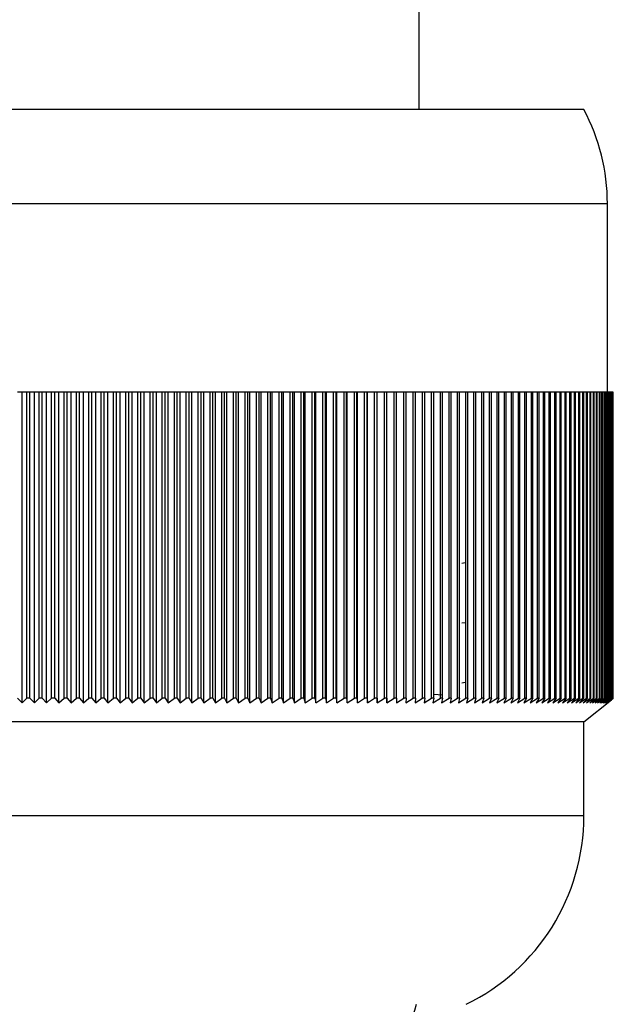
# Model space of a CAD drawing. Units: millimetres. Extents: x 9 to 2884, y 46 to 2085.
# Drawn here: x 1274 to 1287, y 417 to 438 of the extents above; entities that cross this region are included whole.
import ezdxf

# ---------------------------------------------------------------- set-up
doc = ezdxf.new("R2010")
doc.units = ezdxf.units.MM
doc.header["$LTSCALE"] = 10

msp = doc.modelspace()

# ---------------------------------------------------------------- linework, layer by layer
at = {"color": 7, "linetype": 'Continuous', "lineweight": 25}
for p, q in [((1282.956, 435.6), (1282.956, 440.666)), ((1286.456, 435.6), (1262.456, 435.6)), ((1286.956, 429.6), (1286.956, 433.6)), ((1274.523, 429.6), (1274.424, 429.6)), ((1274.523, 423), (1274.523, 429.6)), ((1274.624, 429.6), (1274.523, 429.6)), ((1274.624, 423.1), (1274.624, 429.6)), ((1274.688, 429.6), (1274.624, 429.6)), ((1274.688, 423.1), (1274.688, 429.6)), ((1274.785, 429.6), (1274.688, 429.6)), ((1274.785, 423), (1274.785, 429.6)), ((1274.888, 429.6), (1274.785, 429.6)), ((1274.888, 423.1), (1274.888, 429.6)), ((1274.952, 429.6), (1274.888, 429.6)), ((1274.952, 423.1), (1274.952, 429.6)), ((1275.046, 429.6), (1274.952, 429.6)), ((1275.046, 423), (1275.046, 429.6)), ((1275.152, 429.6), (1275.046, 429.6)), ((1275.152, 423.1), (1275.152, 429.6)), ((1275.217, 429.6), (1275.152, 429.6)), ((1275.217, 423.1), (1275.217, 429.6)), ((1275.308, 429.6), (1275.217, 429.6)), ((1275.308, 423), (1275.308, 429.6)), ((1275.416, 429.6), (1275.308, 429.6)), ((1275.416, 423.1), (1275.416, 429.6)), ((1275.48, 429.6), (1275.416, 429.6)), ((1275.48, 423.1), (1275.48, 429.6)), ((1275.569, 429.6), (1275.48, 429.6)), ((1275.569, 423), (1275.569, 429.6)), ((1275.679, 429.6), (1275.569, 429.6)), ((1275.679, 423.1), (1275.679, 429.6)), ((1275.744, 429.6), (1275.679, 429.6)), ((1275.744, 423.1), (1275.744, 429.6)), ((1275.829, 429.6), (1275.744, 429.6)), ((1275.829, 423), (1275.829, 429.6)), ((1275.942, 429.6), (1275.829, 429.6)), ((1275.942, 423.1), (1275.942, 429.6)), ((1276.006, 429.6), (1275.942, 429.6)), ((1276.006, 423.1), (1276.006, 429.6)), ((1276.089, 429.6), (1276.006, 429.6)), ((1276.089, 423), (1276.089, 429.6)), ((1276.205, 429.6), (1276.089, 429.6)), ((1276.205, 423.1), (1276.205, 429.6)), ((1276.268, 429.6), (1276.205, 429.6)), ((1276.268, 423.1), (1276.268, 429.6)), ((1276.348, 429.6), (1276.268, 429.6)), ((1276.348, 423), (1276.348, 429.6)), ((1276.466, 429.6), (1276.348, 429.6)), ((1276.466, 423.1), (1276.466, 429.6)), ((1276.53, 429.6), (1276.466, 429.6)), ((1276.53, 423.1), (1276.53, 429.6)), ((1276.607, 429.6), (1276.53, 429.6)), ((1276.607, 423), (1276.607, 429.6)), ((1276.727, 429.6), (1276.607, 429.6)), ((1276.727, 423.1), (1276.727, 429.6)), ((1276.79, 429.6), (1276.727, 429.6)), ((1276.79, 423.1), (1276.79, 429.6)), ((1276.864, 429.6), (1276.79, 429.6)), ((1276.864, 423), (1276.864, 429.6)), ((1276.986, 429.6), (1276.864, 429.6)), ((1276.986, 423.1), (1276.986, 429.6)), ((1277.049, 429.6), (1276.986, 429.6)), ((1277.049, 423.1), (1277.049, 429.6)), ((1277.12, 429.6), (1277.049, 429.6)), ((1277.12, 423), (1277.12, 429.6)), ((1277.245, 429.6), (1277.12, 429.6)), ((1277.245, 423.1), (1277.245, 429.6)), ((1277.308, 429.6), (1277.245, 429.6)), ((1277.308, 423.1), (1277.308, 429.6)), ((1277.376, 429.6), (1277.308, 429.6)), ((1277.376, 423), (1277.376, 429.6)), ((1277.502, 429.6), (1277.376, 429.6)), ((1277.502, 423.1), (1277.502, 429.6)), ((1277.564, 429.6), (1277.502, 429.6)), ((1277.564, 423.1), (1277.564, 429.6)), ((1277.63, 429.6), (1277.564, 429.6)), ((1277.63, 423), (1277.63, 429.6)), ((1277.758, 429.6), (1277.63, 429.6)), ((1277.758, 423.1), (1277.758, 429.6)), ((1277.82, 429.6), (1277.758, 429.6)), ((1277.82, 423.1), (1277.82, 429.6)), ((1277.882, 429.6), (1277.82, 429.6)), ((1277.882, 423), (1277.882, 429.6)), ((1278.012, 429.6), (1277.882, 429.6)), ((1278.012, 423.1), (1278.012, 429.6)), ((1278.074, 429.6), (1278.012, 429.6)), ((1278.074, 423.1), (1278.074, 429.6)), ((1278.133, 429.6), (1278.074, 429.6)), ((1278.133, 423), (1278.133, 429.6)), ((1278.265, 429.6), (1278.133, 429.6)), ((1278.265, 423.1), (1278.265, 429.6)), ((1278.327, 429.6), (1278.265, 429.6)), ((1278.327, 423.1), (1278.327, 429.6)), ((1278.382, 429.6), (1278.327, 429.6)), ((1278.382, 423), (1278.382, 429.6)), ((1278.517, 429.6), (1278.382, 429.6)), ((1278.517, 423.1), (1278.517, 429.6)), ((1278.577, 429.6), (1278.517, 429.6)), ((1278.577, 423.1), (1278.577, 429.6)), ((1278.63, 429.6), (1278.577, 429.6)), ((1278.63, 423), (1278.63, 429.6)), ((1278.766, 429.6), (1278.63, 429.6)), ((1278.766, 423.1), (1278.766, 429.6)), ((1278.826, 429.6), (1278.766, 429.6)), ((1278.826, 423.1), (1278.826, 429.6)), ((1278.876, 429.6), (1278.826, 429.6)), ((1278.876, 423), (1278.876, 429.6)), ((1279.014, 429.6), (1278.876, 429.6)), ((1279.014, 423.1), (1279.014, 429.6)), ((1279.074, 429.6), (1279.014, 429.6)), ((1279.074, 423.1), (1279.074, 429.6)), ((1279.12, 429.6), (1279.074, 429.6)), ((1279.12, 423), (1279.12, 429.6)), ((1279.259, 429.6), (1279.12, 429.6)), ((1279.259, 423.1), (1279.259, 429.6)), ((1279.319, 429.6), (1279.259, 429.6)), ((1279.319, 423.1), (1279.319, 429.6)), ((1279.362, 429.6), (1279.319, 429.6)), ((1279.362, 423), (1279.362, 429.6)), ((1279.503, 429.6), (1279.362, 429.6)), ((1279.503, 423.1), (1279.503, 429.6)), ((1279.562, 429.6), (1279.503, 429.6)), ((1279.562, 423.1), (1279.562, 429.6)), ((1279.601, 429.6), (1279.562, 429.6)), ((1279.601, 423), (1279.601, 429.6)), ((1279.744, 429.6), (1279.601, 429.6)), ((1279.744, 423.1), (1279.744, 429.6)), ((1279.802, 429.6), (1279.744, 429.6)), ((1279.802, 423.1), (1279.802, 429.6)), ((1279.839, 429.6), (1279.802, 429.6)), ((1279.839, 423), (1279.839, 429.6)), ((1279.983, 429.6), (1279.839, 429.6)), ((1279.983, 423.1), (1279.983, 429.6)), ((1280.041, 429.6), (1279.983, 429.6)), ((1280.041, 423.1), (1280.041, 429.6)), ((1280.074, 429.6), (1280.041, 429.6)), ((1280.074, 423), (1280.074, 429.6)), ((1280.219, 429.6), (1280.074, 429.6)), ((1280.219, 423.1), (1280.219, 429.6)), ((1280.277, 429.6), (1280.219, 429.6)), ((1280.277, 423.1), (1280.277, 429.6)), ((1280.307, 429.6), (1280.277, 429.6)), ((1280.307, 423), (1280.307, 429.6)), ((1280.453, 429.6), (1280.307, 429.6)), ((1280.453, 423.1), (1280.453, 429.6)), ((1280.51, 429.6), (1280.453, 429.6)), ((1280.51, 423.1), (1280.51, 429.6)), ((1280.537, 429.6), (1280.51, 429.6)), ((1280.537, 423), (1280.537, 429.6)), ((1280.685, 429.6), (1280.537, 429.6)), ((1280.685, 423.1), (1280.685, 429.6)), ((1280.741, 429.6), (1280.685, 429.6)), ((1280.741, 423.1), (1280.741, 429.6)), ((1280.764, 429.6), (1280.741, 429.6)), ((1280.764, 423), (1280.764, 429.6)), ((1280.913, 429.6), (1280.764, 429.6)), ((1280.913, 423.1), (1280.913, 429.6)), ((1280.969, 429.6), (1280.913, 429.6)), ((1280.969, 423.1), (1280.969, 429.6)), ((1280.989, 429.6), (1280.969, 429.6)), ((1280.989, 423), (1280.989, 429.6)), ((1281.139, 429.6), (1280.989, 429.6)), ((1281.139, 423.1), (1281.139, 429.6)), ((1281.194, 429.6), (1281.139, 429.6)), ((1281.194, 423.1), (1281.194, 429.6)), ((1281.21, 429.6), (1281.194, 429.6)), ((1281.21, 423), (1281.21, 429.6)), ((1281.362, 429.6), (1281.21, 429.6)), ((1281.362, 423.1), (1281.362, 429.6)), ((1281.416, 429.6), (1281.362, 429.6)), ((1281.416, 423.1), (1281.416, 429.6)), ((1281.429, 429.6), (1281.416, 429.6)), ((1281.429, 423), (1281.429, 429.6)), ((1281.582, 429.6), (1281.429, 429.6)), ((1281.582, 423.1), (1281.582, 429.6)), ((1281.635, 429.6), (1281.582, 429.6)), ((1281.635, 423.1), (1281.635, 429.6)), ((1281.645, 429.6), (1281.635, 429.6)), ((1281.645, 423), (1281.645, 429.6)), ((1281.798, 429.6), (1281.645, 429.6)), ((1281.798, 423.1), (1281.798, 429.6)), ((1281.851, 429.6), (1281.798, 429.6)), ((1281.851, 423.1), (1281.851, 429.6)), ((1281.858, 429.6), (1281.851, 429.6)), ((1281.858, 423), (1281.858, 429.6)), ((1282.012, 429.6), (1281.858, 429.6)), ((1282.012, 423.1), (1282.012, 429.6)), ((1282.063, 429.6), (1282.012, 429.6)), ((1282.063, 423.1), (1282.063, 429.6)), ((1282.067, 429.6), (1282.063, 429.6)), ((1282.067, 423), (1282.067, 429.6)), ((1282.222, 429.6), (1282.067, 429.6)), ((1282.222, 423.1), (1282.222, 429.6)), ((1282.273, 429.6), (1282.222, 429.6)), ((1282.273, 423.1), (1282.273, 429.6)), ((1282.273, 423), (1282.273, 429.6)), ((1282.273, 429.6), (1282.273, 429.6)), ((1282.429, 429.6), (1282.273, 429.6)), ((1282.429, 423.1), (1282.429, 429.6)), ((1282.479, 429.6), (1282.429, 429.6)), ((1282.479, 423.1), (1282.479, 429.6)), ((1282.632, 429.6), (1282.479, 429.6)), ((1282.632, 423.1), (1282.632, 429.6)), ((1282.681, 429.6), (1282.632, 429.6)), ((1282.681, 423.1), (1282.681, 429.6)), ((1282.832, 429.6), (1282.681, 429.6)), ((1282.832, 423.1), (1282.832, 429.6)), ((1282.88, 429.6), (1282.832, 429.6)), ((1282.88, 423.1), (1282.88, 429.6)), ((1283.028, 429.6), (1282.88, 429.6)), ((1283.028, 423.1), (1283.028, 429.6)), ((1283.075, 429.6), (1283.028, 429.6)), ((1283.075, 423.1), (1283.075, 429.6)), ((1283.22, 429.6), (1283.075, 429.6)), ((1283.22, 423.1), (1283.22, 429.6)), ((1283.266, 429.6), (1283.22, 429.6)), ((1283.266, 423.1), (1283.266, 429.6)), ((1283.408, 429.6), (1283.266, 429.6)), ((1283.408, 423.1), (1283.408, 429.6)), ((1283.454, 429.6), (1283.408, 429.6)), ((1283.454, 423.1), (1283.454, 429.6)), ((1283.593, 429.6), (1283.454, 429.6)), ((1283.593, 423.1), (1283.593, 429.6)), ((1283.637, 429.6), (1283.593, 429.6)), ((1283.637, 423.1), (1283.637, 429.6)), ((1283.773, 429.6), (1283.637, 429.6)), ((1283.773, 423.1), (1283.773, 429.6)), ((1283.817, 429.6), (1283.773, 429.6)), ((1283.817, 423.1), (1283.817, 429.6)), ((1283.95, 429.6), (1283.817, 429.6)), ((1283.95, 423.1), (1283.95, 429.6)), ((1283.992, 429.6), (1283.95, 429.6)), ((1283.992, 423.1), (1283.992, 429.6)), ((1284.122, 429.6), (1283.992, 429.6)), ((1284.122, 423.1), (1284.122, 429.6)), ((1284.163, 429.6), (1284.122, 429.6)), ((1284.163, 423.1), (1284.163, 429.6)), ((1284.29, 429.6), (1284.163, 429.6)), ((1284.29, 423.1), (1284.29, 429.6)), ((1284.33, 429.6), (1284.29, 429.6)), ((1284.33, 423.1), (1284.33, 429.6)), ((1284.454, 429.6), (1284.33, 429.6)), ((1284.454, 423.1), (1284.454, 429.6)), ((1284.493, 429.6), (1284.454, 429.6)), ((1284.493, 423.1), (1284.493, 429.6)), ((1284.613, 429.6), (1284.493, 429.6)), ((1284.613, 423.1), (1284.613, 429.6)), ((1284.651, 429.6), (1284.613, 429.6)), ((1284.651, 423.1), (1284.651, 429.6)), ((1284.768, 429.6), (1284.651, 429.6)), ((1284.768, 423.1), (1284.768, 429.6)), ((1284.805, 429.6), (1284.768, 429.6)), ((1284.805, 423.1), (1284.805, 429.6)), ((1284.918, 429.6), (1284.805, 429.6)), ((1284.918, 423.1), (1284.918, 429.6)), ((1284.954, 429.6), (1284.918, 429.6)), ((1284.954, 423.1), (1284.954, 429.6)), ((1285.064, 429.6), (1284.954, 429.6)), ((1285.064, 423.1), (1285.064, 429.6)), ((1285.098, 429.6), (1285.064, 429.6)), ((1285.098, 423.1), (1285.098, 429.6)), ((1285.205, 429.6), (1285.098, 429.6)), ((1285.205, 423.1), (1285.205, 429.6)), ((1285.238, 429.6), (1285.205, 429.6)), ((1285.238, 423.1), (1285.238, 429.6)), ((1285.341, 429.6), (1285.238, 429.6)), ((1285.341, 423.1), (1285.341, 429.6)), ((1285.374, 429.6), (1285.341, 429.6)), ((1285.374, 423.1), (1285.374, 429.6)), ((1285.473, 429.6), (1285.374, 429.6)), ((1285.473, 423.1), (1285.473, 429.6)), ((1285.504, 429.6), (1285.473, 429.6)), ((1285.504, 423.1), (1285.504, 429.6)), ((1285.599, 429.6), (1285.504, 429.6)), ((1285.599, 423.1), (1285.599, 429.6)), ((1285.629, 429.6), (1285.599, 429.6)), ((1285.629, 423.1), (1285.629, 429.6)), ((1285.721, 429.6), (1285.629, 429.6)), ((1285.721, 423.1), (1285.721, 429.6)), ((1285.75, 429.6), (1285.721, 429.6)), ((1285.75, 423.1), (1285.75, 429.6)), ((1285.838, 429.6), (1285.75, 429.6)), ((1285.838, 423.1), (1285.838, 429.6)), ((1285.866, 429.6), (1285.838, 429.6)), ((1285.866, 423.1), (1285.866, 429.6)), ((1285.95, 429.6), (1285.866, 429.6)), ((1285.95, 423.1), (1285.95, 429.6)), ((1285.976, 429.6), (1285.95, 429.6)), ((1285.976, 423.1), (1285.976, 429.6)), ((1286.057, 429.6), (1285.976, 429.6)), ((1286.057, 423.1), (1286.057, 429.6)), ((1286.082, 429.6), (1286.057, 429.6)), ((1286.082, 423.1), (1286.082, 429.6)), ((1286.159, 429.6), (1286.082, 429.6)), ((1286.159, 423.1), (1286.159, 429.6)), ((1286.183, 429.6), (1286.159, 429.6)), ((1286.183, 423.1), (1286.183, 429.6)), ((1286.255, 429.6), (1286.183, 429.6)), ((1286.255, 423.1), (1286.255, 429.6)), ((1286.278, 429.6), (1286.255, 429.6)), ((1286.278, 423.1), (1286.278, 429.6)), ((1286.347, 429.6), (1286.278, 429.6)), ((1286.347, 423.1), (1286.347, 429.6)), ((1286.368, 429.6), (1286.347, 429.6)), ((1286.368, 423.1), (1286.368, 429.6)), ((1286.433, 429.6), (1286.368, 429.6)), ((1286.433, 423.1), (1286.433, 429.6)), ((1286.453, 429.6), (1286.433, 429.6)), ((1286.453, 423.1), (1286.453, 429.6)), ((1286.514, 429.6), (1286.453, 429.6)), ((1286.514, 423.1), (1286.514, 429.6)), ((1286.533, 429.6), (1286.514, 429.6)), ((1286.533, 423.1), (1286.533, 429.6)), ((1286.59, 429.6), (1286.533, 429.6)), ((1286.59, 423.1), (1286.59, 429.6)), ((1286.607, 429.6), (1286.59, 429.6)), ((1286.607, 423.1), (1286.607, 429.6)), ((1286.66, 429.6), (1286.607, 429.6)), ((1286.66, 423.1), (1286.66, 429.6)), ((1286.676, 429.6), (1286.66, 429.6)), ((1286.676, 423.1), (1286.676, 429.6)), ((1286.725, 429.6), (1286.676, 429.6)), ((1286.725, 423.1), (1286.725, 429.6)), ((1286.74, 429.6), (1286.725, 429.6)), ((1286.74, 423.1), (1286.74, 429.6)), ((1286.785, 429.6), (1286.74, 429.6)), ((1286.785, 423.1), (1286.785, 429.6)), ((1286.799, 429.6), (1286.785, 429.6)), ((1286.799, 423.1), (1286.799, 429.6)), ((1286.839, 429.6), (1286.799, 429.6)), ((1286.839, 423.1), (1286.839, 429.6)), ((1286.851, 429.6), (1286.839, 429.6)), ((1286.851, 423.1), (1286.851, 429.6)), ((1286.888, 429.6), (1286.851, 429.6)), ((1286.888, 423.1), (1286.888, 429.6)), ((1286.899, 429.6), (1286.888, 429.6)), ((1286.899, 423.1), (1286.899, 429.6)), ((1286.931, 429.6), (1286.899, 429.6)), ((1286.931, 423.1), (1286.931, 429.6)), ((1286.941, 429.6), (1286.931, 429.6)), ((1286.941, 423.1), (1286.941, 429.6)), ((1286.969, 429.6), (1286.941, 429.6)), ((1286.969, 423.1), (1286.969, 429.6)), ((1286.978, 429.6), (1286.969, 429.6)), ((1286.978, 423.1), (1286.978, 429.6)), ((1287.002, 429.6), (1286.978, 429.6)), ((1287.002, 423.1), (1287.002, 429.6)), ((1287.009, 429.6), (1287.002, 429.6)), ((1287.009, 423.1), (1287.009, 429.6)), ((1287.028, 429.6), (1287.009, 429.6)), ((1287.028, 423.1), (1287.028, 429.6)), ((1287.034, 429.6), (1287.028, 429.6)), ((1287.034, 423.1), (1287.034, 429.6)), ((1287.05, 429.6), (1287.034, 429.6)), ((1287.05, 423.1), (1287.05, 429.6)), ((1287.054, 429.6), (1287.05, 429.6)), ((1287.054, 423.1), (1287.054, 429.6)), ((1287.066, 429.6), (1287.054, 429.6)), ((1287.066, 423.1), (1287.066, 429.6)), ((1287.069, 429.6), (1287.066, 429.6)), ((1287.069, 423.1), (1287.069, 429.6)), ((1287.076, 429.6), (1287.069, 429.6)), ((1287.076, 423.1), (1287.076, 429.6)), ((1287.078, 429.6), (1287.076, 429.6)), ((1287.078, 423.1), (1287.078, 429.6)), ((1287.081, 429.6), (1287.078, 429.6)), ((1287.081, 423.1), (1287.081, 429.6)), ((1287.081, 423.1), (1287.081, 429.6)), ((1287.081, 429.6), (1287.081, 429.6)), ((1283.938, 425.972), (1283.861, 425.962)), ((1283.938, 424.702), (1283.861, 424.692)), ((1283.938, 423.432), (1283.861, 423.422)), ((1274.424, 423.1), (1274.523, 423)), ((1274.523, 423), (1274.624, 423.1)), ((1274.688, 423.1), (1274.624, 423.1)), ((1274.688, 423.1), (1274.785, 423)), ((1274.785, 423), (1274.888, 423.1)), ((1274.952, 423.1), (1274.888, 423.1)), ((1274.952, 423.1), (1275.046, 423)), ((1275.046, 423), (1275.152, 423.1)), ((1275.217, 423.1), (1275.152, 423.1)), ((1275.217, 423.1), (1275.308, 423)), ((1275.308, 423), (1275.416, 423.1)), ((1275.48, 423.1), (1275.416, 423.1)), ((1275.48, 423.1), (1275.569, 423)), ((1275.569, 423), (1275.679, 423.1)), ((1275.744, 423.1), (1275.679, 423.1)), ((1275.744, 423.1), (1275.829, 423)), ((1275.829, 423), (1275.942, 423.1)), ((1276.006, 423.1), (1275.942, 423.1)), ((1276.006, 423.1), (1276.089, 423)), ((1276.089, 423), (1276.205, 423.1)), ((1276.268, 423.1), (1276.205, 423.1)), ((1276.268, 423.1), (1276.348, 423)), ((1276.348, 423), (1276.466, 423.1)), ((1276.53, 423.1), (1276.466, 423.1)), ((1276.53, 423.1), (1276.607, 423)), ((1276.607, 423), (1276.727, 423.1)), ((1276.79, 423.1), (1276.727, 423.1)), ((1276.79, 423.1), (1276.864, 423)), ((1276.864, 423), (1276.986, 423.1)), ((1277.049, 423.1), (1276.986, 423.1)), ((1277.049, 423.1), (1277.12, 423)), ((1277.12, 423), (1277.245, 423.1)), ((1277.308, 423.1), (1277.245, 423.1)), ((1277.308, 423.1), (1277.376, 423)), ((1277.376, 423), (1277.502, 423.1)), ((1277.564, 423.1), (1277.502, 423.1)), ((1277.564, 423.1), (1277.63, 423)), ((1277.63, 423), (1277.758, 423.1)), ((1277.82, 423.1), (1277.758, 423.1)), ((1277.82, 423.1), (1277.882, 423)), ((1277.882, 423), (1278.012, 423.1)), ((1278.074, 423.1), (1278.012, 423.1)), ((1278.074, 423.1), (1278.133, 423)), ((1278.133, 423), (1278.265, 423.1)), ((1278.327, 423.1), (1278.265, 423.1)), ((1278.327, 423.1), (1278.382, 423)), ((1278.382, 423), (1278.517, 423.1)), ((1278.577, 423.1), (1278.517, 423.1)), ((1278.577, 423.1), (1278.63, 423)), ((1278.63, 423), (1278.766, 423.1)), ((1278.826, 423.1), (1278.766, 423.1)), ((1278.826, 423.1), (1278.876, 423)), ((1278.876, 423), (1279.014, 423.1)), ((1279.074, 423.1), (1279.014, 423.1)), ((1279.074, 423.1), (1279.12, 423)), ((1279.12, 423), (1279.259, 423.1)), ((1279.319, 423.1), (1279.259, 423.1)), ((1279.319, 423.1), (1279.362, 423)), ((1279.362, 423), (1279.503, 423.1)), ((1279.562, 423.1), (1279.503, 423.1)), ((1279.562, 423.1), (1279.601, 423)), ((1279.601, 423), (1279.744, 423.1)), ((1279.802, 423.1), (1279.744, 423.1)), ((1279.802, 423.1), (1279.839, 423)), ((1279.839, 423), (1279.983, 423.1)), ((1280.041, 423.1), (1279.983, 423.1)), ((1280.041, 423.1), (1280.074, 423)), ((1280.074, 423), (1280.219, 423.1)), ((1280.277, 423.1), (1280.219, 423.1)), ((1280.277, 423.1), (1280.307, 423)), ((1280.307, 423), (1280.453, 423.1)), ((1280.51, 423.1), (1280.453, 423.1)), ((1280.51, 423.1), (1280.537, 423)), ((1280.537, 423), (1280.685, 423.1)), ((1280.741, 423.1), (1280.685, 423.1)), ((1280.741, 423.1), (1280.764, 423)), ((1280.764, 423), (1280.913, 423.1)), ((1280.969, 423.1), (1280.913, 423.1)), ((1280.969, 423.1), (1280.989, 423)), ((1280.989, 423), (1281.139, 423.1)), ((1281.194, 423.1), (1281.139, 423.1)), ((1281.194, 423.1), (1281.21, 423)), ((1281.21, 423), (1281.362, 423.1)), ((1281.416, 423.1), (1281.362, 423.1)), ((1281.416, 423.1), (1281.429, 423)), ((1281.429, 423), (1281.582, 423.1)), ((1281.635, 423.1), (1281.582, 423.1)), ((1281.635, 423.1), (1281.645, 423)), ((1281.645, 423), (1281.798, 423.1)), ((1281.851, 423.1), (1281.798, 423.1)), ((1281.851, 423.1), (1281.858, 423)), ((1281.858, 423), (1282.012, 423.1)), ((1282.063, 423.1), (1282.012, 423.1)), ((1282.063, 423.1), (1282.067, 423)), ((1282.067, 423), (1282.222, 423.1)), ((1282.273, 423.1), (1282.222, 423.1)), ((1282.273, 423.1), (1282.273, 423)), ((1282.273, 423), (1282.429, 423.1)), ((1282.479, 423.1), (1282.429, 423.1)), ((1282.479, 423.1), (1282.475, 423)), ((1282.475, 423), (1282.632, 423.1)), ((1282.681, 423.1), (1282.632, 423.1)), ((1282.681, 423.1), (1282.674, 423)), ((1282.674, 423), (1282.832, 423.1)), ((1282.88, 423.1), (1282.832, 423.1)), ((1282.88, 423.1), (1282.87, 423)), ((1282.87, 423), (1283.028, 423.1)), ((1283.075, 423.1), (1283.028, 423.1)), ((1283.075, 423.1), (1283.062, 423)), ((1283.062, 423), (1283.22, 423.1)), ((1283.266, 423.1), (1283.22, 423.1)), ((1283.266, 423.1), (1283.25, 423)), ((1283.25, 423), (1283.408, 423.1)), ((1283.266, 423.185), (1283.454, 423.174)), ((1283.454, 423.1), (1283.408, 423.1)), ((1283.454, 423.1), (1283.434, 423)), ((1283.434, 423), (1283.593, 423.1)), ((1283.637, 423.1), (1283.593, 423.1)), ((1283.637, 423.1), (1283.614, 423)), ((1283.614, 423), (1283.773, 423.1)), ((1283.817, 423.1), (1283.773, 423.1)), ((1283.817, 423.1), (1283.79, 423)), ((1283.79, 423), (1283.95, 423.1)), ((1283.992, 423.1), (1283.95, 423.1)), ((1283.992, 423.1), (1283.962, 423)), ((1283.962, 423), (1284.122, 423.1)), ((1284.163, 423.1), (1284.122, 423.1)), ((1284.163, 423.1), (1284.13, 423)), ((1284.13, 423), (1284.29, 423.1)), ((1284.33, 423.1), (1284.29, 423.1)), ((1284.33, 423.1), (1284.294, 423)), ((1284.294, 423), (1284.454, 423.1)), ((1284.493, 423.1), (1284.453, 423)), ((1284.453, 423), (1284.613, 423.1)), ((1284.493, 423.1), (1284.454, 423.1)), ((1284.651, 423.1), (1284.608, 423)), ((1284.608, 423), (1284.768, 423.1)), ((1284.651, 423.1), (1284.613, 423.1)), ((1284.805, 423.1), (1284.759, 423)), ((1284.759, 423), (1284.918, 423.1)), ((1284.805, 423.1), (1284.768, 423.1)), ((1284.954, 423.1), (1284.905, 423)), ((1284.905, 423), (1285.064, 423.1)), ((1284.954, 423.1), (1284.918, 423.1)), ((1285.098, 423.1), (1285.046, 423)), ((1285.046, 423), (1285.205, 423.1)), ((1285.098, 423.1), (1285.064, 423.1)), ((1285.238, 423.1), (1285.183, 423)), ((1285.183, 423), (1285.341, 423.1)), ((1285.238, 423.1), (1285.205, 423.1)), ((1285.374, 423.1), (1285.315, 423)), ((1285.315, 423), (1285.473, 423.1)), ((1285.374, 423.1), (1285.341, 423.1)), ((1285.504, 423.1), (1285.442, 423)), ((1285.442, 423), (1285.599, 423.1)), ((1285.504, 423.1), (1285.473, 423.1)), ((1285.629, 423.1), (1285.565, 423)), ((1285.565, 423), (1285.721, 423.1)), ((1285.629, 423.1), (1285.599, 423.1)), ((1285.75, 423.1), (1285.682, 423)), ((1285.682, 423), (1285.838, 423.1)), ((1285.75, 423.1), (1285.721, 423.1)), ((1285.866, 423.1), (1285.795, 423)), ((1285.795, 423), (1285.95, 423.1)), ((1285.866, 423.1), (1285.838, 423.1)), ((1285.976, 423.1), (1285.903, 423)), ((1285.903, 423), (1286.057, 423.1)), ((1285.976, 423.1), (1285.95, 423.1)), ((1286.082, 423.1), (1286.005, 423)), ((1286.005, 423), (1286.159, 423.1)), ((1286.082, 423.1), (1286.057, 423.1)), ((1286.183, 423.1), (1286.103, 423)), ((1286.103, 423), (1286.255, 423.1)), ((1286.183, 423.1), (1286.159, 423.1)), ((1286.278, 423.1), (1286.195, 423)), ((1286.195, 423), (1286.347, 423.1)), ((1286.278, 423.1), (1286.255, 423.1)), ((1286.368, 423.1), (1286.283, 423)), ((1286.283, 423), (1286.433, 423.1)), ((1286.368, 423.1), (1286.347, 423.1)), ((1286.453, 423.1), (1286.365, 423)), ((1286.365, 423), (1286.514, 423.1)), ((1286.453, 423.1), (1286.433, 423.1)), ((1286.533, 423.1), (1286.442, 423)), ((1286.442, 423), (1286.59, 423.1)), ((1286.456, 422.6), (1287.04, 423.068)), ((1286.533, 423.1), (1286.514, 423.1)), ((1286.607, 423.1), (1286.514, 423)), ((1286.514, 423), (1286.66, 423.1)), ((1286.676, 423.1), (1286.58, 423)), ((1286.58, 423), (1286.725, 423.1)), ((1286.607, 423.1), (1286.59, 423.1)), ((1286.74, 423.1), (1286.641, 423)), ((1286.641, 423), (1286.785, 423.1)), ((1286.676, 423.1), (1286.66, 423.1)), ((1286.799, 423.1), (1286.697, 423)), ((1286.697, 423), (1286.839, 423.1)), ((1286.74, 423.1), (1286.725, 423.1)), ((1286.851, 423.1), (1286.747, 423)), ((1286.747, 423), (1286.888, 423.1)), ((1286.799, 423.1), (1286.785, 423.1)), ((1286.899, 423.1), (1286.792, 423)), ((1286.792, 423), (1286.931, 423.1)), ((1286.941, 423.1), (1286.832, 423)), ((1286.832, 423), (1286.969, 423.1)), ((1286.851, 423.1), (1286.839, 423.1)), ((1286.978, 423.1), (1286.866, 423)), ((1286.866, 423), (1287.002, 423.1)), ((1286.899, 423.1), (1286.888, 423.1)), ((1287.009, 423.1), (1286.895, 423)), ((1286.895, 423), (1287.028, 423.1)), ((1287.034, 423.1), (1286.918, 423)), ((1286.918, 423), (1287.05, 423.1)), ((1286.941, 423.1), (1286.931, 423.1)), ((1287.054, 423.1), (1286.936, 423)), ((1286.936, 423), (1287.066, 423.1)), ((1287.069, 423.1), (1286.948, 423)), ((1286.948, 423), (1287.076, 423.1)), ((1287.078, 423.1), (1286.955, 423)), ((1286.955, 423), (1287.081, 423.1)), ((1286.978, 423.1), (1286.969, 423.1)), ((1287.009, 423.1), (1287.002, 423.1)), ((1287.034, 423.1), (1287.028, 423.1)), ((1287.081, 423.1), (1287.04, 423.068)), ((1287.054, 423.1), (1287.05, 423.1)), ((1287.069, 423.1), (1287.066, 423.1)), ((1287.078, 423.1), (1287.076, 423.1)), ((1287.081, 423.1), (1287.081, 423.1)), ((1286.456, 422.6), (1262.456, 422.6)), ((1286.456, 420.6), (1286.456, 422.6))]:
    msp.add_line(p, q, dxfattribs=at)
at = {"color": 8, "linetype": 'Continuous', "lineweight": 25}
for p, q in [((1286.956, 433.6), (1261.956, 433.6)), ((1286.456, 420.6), (1262.456, 420.6))]:
    msp.add_line(p, q, dxfattribs=at)
at = {"color": 7, "linetype": 'Continuous', "lineweight": 25}
for centre, radius, start, end in [((1282.706, 433.6), 4.25, 0, 28.0725), ((1282.006, 420.6), 4.45, 295.9892, 0), ((1274.261, 419.108), 8.995, 318.099, 343.8152)]:
    msp.add_arc(centre, radius, start, end, dxfattribs=at)

doc.saveas('drawing.dxf')
